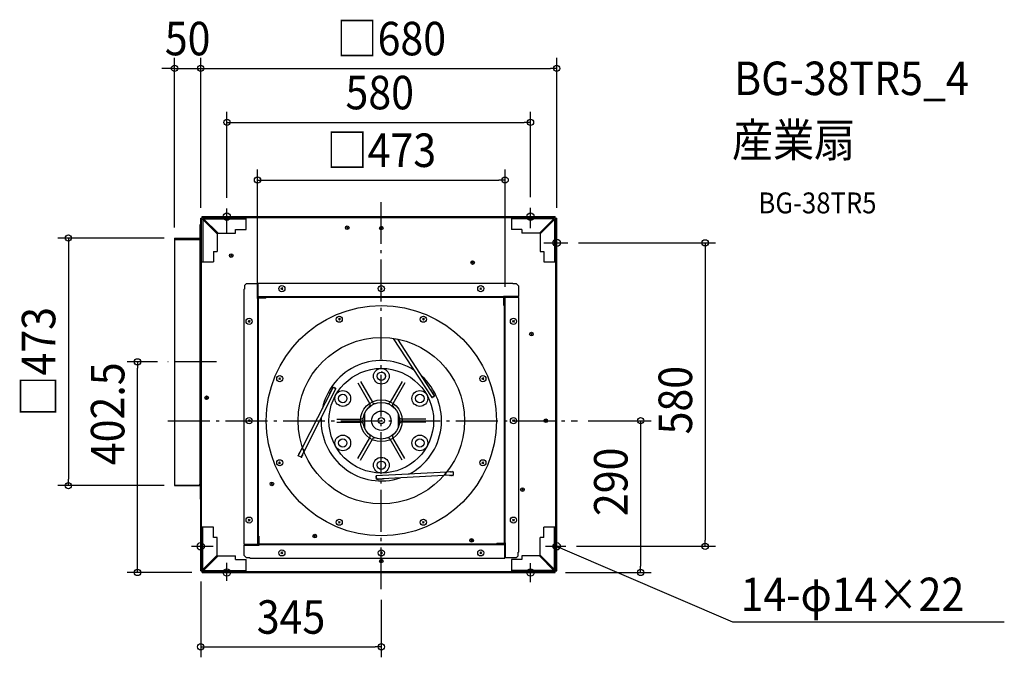
# Model space of a CAD drawing. Extents: x -691 to 1190, y -452 to 766.
import ezdxf
from ezdxf.enums import TextEntityAlignment as Align

# ---------------------------------------------------------------- set-up
doc = ezdxf.new("R2010")
doc.units = 0
doc.header["$LTSCALE"] = 20
doc.header["$PDMODE"] = 3
doc.header["$PDSIZE"] = -2
doc.linetypes.add('DASHDOT', pattern=[5.5, 4, -0.6, 0.3, -0.6])
for name, color, linetype in [('ARRANGE', 1, 'CONTINUOUS'), ('BASIS', 6, 'DASHDOT'), ('DETAIL', 5, 'CONTINUOUS'), ('ETC', 61, 'CONTINUOUS'), ('FIX', 11, 'CONTINUOUS'), ('NOTE', 4, 'CONTINUOUS'), ('OUTLINE', 3, 'CONTINUOUS'), ('SIZE', 30, 'CONTINUOUS')]:
    doc.layers.add(name, color=color, linetype=linetype)
doc.styles.get("Standard").update_dxf_attribs({"font": 'SIMPLEX.shx', "width": 0.9, "height": 64, "bigfont": 'BIGFONT.shx'})

msp = doc.modelspace()

# ---------------------------------------------------------------- linework, layer by layer
at = {"layer": 'ARRANGE', "color": 1, "linetype": 'CONTINUOUS'}
msp.add_circle((0, 0), 40, dxfattribs=at)
msp.add_point((0, 0), dxfattribs=at)
at = {"layer": 'BASIS', "color": 6, "linetype": 'DASHDOT'}
for p, q in [((0, -322.1), (0, 428.7)), ((-315, 112.5), (-407.6, 112.5)), ((-407.6, 0), (375, 0))]:
    msp.add_line(p, q, dxfattribs=at)
at = {"layer": 'DETAIL', "color": 5, "linetype": 'CONTINUOUS'}
for p, q in [((-345, -287), (-345, 387)), ((-345, 387), (-342, 387)), ((-345, 308), (-345, 378.5)), ((-343.4, -287), (-343.4, 387)), ((-342, 390), (332, 390)), ((-342, 387), (-342, 390)), ((-342, 388.4), (332, 388.4)), ((-341.1, 383.8), (-341.1, 303.4)), ((-313.4, 357), (-341, 384.6)), ((-312, 358.4), (-339.6, 386)), ((-338.8, 386.1), (-258.4, 386.1)), ((-258.4, 365.4), (-258.4, 388.4)), ((248.4, 388.4), (248.4, 365.4)), ((328.8, 386.1), (248.4, 386.1)), ((302, 358.4), (329.6, 386)), ((303.4, 357), (331, 384.6)), ((331.1, 383.8), (331.1, 303.4)), ((332, 387), (332, 390)), ((332, 387), (335, 387)), ((333.4, -287), (333.4, 387)), ((335, -287), (335, 387)), ((-345, 375), (-346, 375)), ((-346, -121), (-346, 375)), ((-345, 375), (-345, -121)), ((-312, 358.4), (-278.4, 358.4)), ((-278.4, 365.4), (-258.4, 365.4)), ((-278.4, 358.4), (-278.4, 365.4)), ((-63.6, 370.2), (-66.5, 367.3)), ((-66.5, 370.2), (-63.6, 367.3)), ((1.4, 369.4), (-1.4, 366.5)), ((-1.4, 369.4), (1.4, 366.5)), ((268.4, 365.4), (248.4, 365.4)), ((268.4, 365.4), (268.4, 358.4)), ((302, 358.4), (268.4, 358.4)), ((-395, 349), (-395, -124)), ((-395, 349), (-347, 349)), ((-346, 346), (-395, 346)), ((-313.4, 357), (-313.4, 323.4)), ((303.4, 357), (303.4, 323.4)), ((-320.4, 323.4), (-313.4, 323.4)), ((-320.4, 323.4), (-320.4, 303.4)), ((303.4, 323.4), (310.4, 323.4)), ((310.4, 323.4), (310.4, 303.4)), ((-343.4, 303.4), (-320.4, 303.4)), ((-285.2, 317.1), (-288.1, 314.2)), ((-288.1, 317.1), (-285.2, 314.2)), ((176, 303.8), (173.1, 300.9)), ((173.1, 303.8), (176, 300.9)), ((310.4, 303.4), (333.4, 303.4)), ((-262.5, 251.3), (-261.5, 251.3)), ((-262.5, 251.3), (-262.5, 0)), ((-257.5, 262.3), (-261.5, 258.3)), ((-261.5, 258.3), (-261.5, 251.3)), ((-257.5, 262.3), (-237.5, 262.3)), ((-237.5, 262.3), (-237.5, 233.3)), ((-235.7, 262.5), (-235.7, 235.5)), ((0, 262.5), (-235.7, 262.5)), ((-188.3, 254.2), (-191.7, 250.8)), ((-191.7, 254.2), (-188.3, 250.8)), ((-1.7, 254.2), (1.7, 250.8)), ((1.7, 254.2), (-1.7, 250.8)), ((251.3, 262.5), (0, 262.5)), ((188.3, 254.2), (191.7, 250.8)), ((191.7, 254.2), (188.3, 250.8)), ((251.3, 262.5), (251.3, 261.5)), ((258.3, 261.5), (251.3, 261.5)), ((262.3, 257.5), (258.3, 261.5)), ((262.3, 257.5), (262.3, 237.5)), ((-237.5, 233.3), (-236.5, 233.3)), ((-236.5, 232.9), (-236.5, 0)), ((0, 236.5), (-235.7, 236.5)), ((0, 235.3), (-235.7, 235.3)), ((-235.3, 232.9), (-235.3, 0)), ((-234.1, 235.3), (-220.5, 235.3)), ((-220.5, 234.1), (-234.1, 234.1)), ((-220.5, 234.1), (-220.5, 235.3)), ((-220.5, 234.1), (-220.5, 235.3)), ((232.9, 236.5), (0, 236.5)), ((232.9, 235.3), (0, 235.3)), ((262.3, 237.5), (233.3, 237.5)), ((233.3, 237.5), (233.3, 236.5)), ((234.1, 220.5), (234.1, 234.1)), ((235.3, 0), (235.3, 235.7)), ((235.3, 234.1), (235.3, 220.5)), ((262.5, 235.7), (235.5, 235.7)), ((236.5, 0), (236.5, 235.7)), ((262.5, 0), (262.5, 235.7)), ((234.1, 220.5), (235.3, 220.5)), ((234.1, 220.5), (235.3, 220.5)), ((-250.8, 191.7), (-254.2, 188.3)), ((-254.2, 191.7), (-250.8, 188.3)), ((-78.6, 195.7), (-82.1, 192.3)), ((-82.1, 195.7), (-78.6, 192.3)), ((82.1, 195.7), (78.6, 192.3)), ((78.6, 195.7), (82.1, 192.3)), ((250.8, 191.7), (254.2, 188.3)), ((254.2, 191.7), (250.8, 188.3)), ((22.9, 157.3), (96.2, 44.4)), ((24.3, 155.1), (26.8, 156.7)), ((30.9, 156), (101.2, 47.7)), ((288.3, 167), (285.4, 164.1)), ((285.4, 167), (288.3, 164.1)), ((-192.3, 82.1), (-195.7, 78.6)), ((-195.7, 82.1), (-192.3, 78.6)), ((195.7, 82.1), (192.3, 78.6)), ((192.3, 82.1), (195.7, 78.6)), ((-150.5, -51.2), (-91.9, 63.8)), ((-147.7, -58.8), (-86.6, 61.1)), ((-95.6, 56.7), (-96.9, 56.3)), ((-94.7, 58.5), (-96, 58)), ((-95.6, 56.7), (-96, 58)), ((-93.8, 60.3), (-95.1, 59.8)), ((-94.7, 58.5), (-95.1, 59.8)), ((-92.8, 62), (-94.2, 61.6)), ((-93.8, 60.3), (-94.2, 61.6)), ((-91.9, 63.8), (-93.3, 63.4)), ((-92.8, 62), (-93.3, 63.4)), ((-91.9, 63.8), (-90.6, 64.3)), ((-86.6, 61.1), (-91.9, 63.8)), ((-90.2, 62.9), (-90.6, 64.3)), ((-90.2, 62.9), (-88.8, 63.4)), ((-88.4, 62), (-88.8, 63.4)), ((-88.4, 62), (-87, 62.4)), ((-86.6, 61.1), (-87, 62.4)), ((-45.1, 72.1), (-22.2, 32.4)), ((-39.9, 75.1), (-17, 35.4)), ((39.9, 75.1), (17, 35.4)), ((45.1, 72.1), (22.2, 32.4)), ((93.6, 59.4), (95, 59.2)), ((94.7, 57.8), (95, 59.2)), ((94.7, 57.8), (96.1, 57.5)), ((95.8, 56.1), (96.1, 57.5)), ((-332.2, 45.4), (-335.1, 42.5)), ((-335.1, 45.4), (-332.2, 42.5)), ((-97.4, 53.1), (-98.7, 52.7)), ((-98.3, 51.4), (-98.7, 52.7)), ((-96.5, 54.9), (-97.8, 54.5)), ((-97.4, 53.1), (-97.8, 54.5)), ((-96.5, 54.9), (-96.9, 56.3)), ((95.8, 56.1), (97.2, 55.8)), ((96.2, 44.4), (101.2, 47.7)), ((96.2, 44.4), (97.6, 44.1)), ((96.9, 54.4), (97.2, 55.8)), ((96.9, 54.4), (98.3, 54.1)), ((97.9, 45.5), (97.6, 44.1)), ((97.9, 45.5), (99.3, 45.2)), ((98, 52.7), (98.3, 54.1)), ((98, 52.7), (99.4, 52.4)), ((99.1, 51.1), (99.4, 52.4)), ((99.1, 51.1), (100.4, 50.8)), ((99.6, 46.6), (99.3, 45.2)), ((99.6, 46.6), (100.9, 46.3)), ((100.2, 49.4), (100.4, 50.8)), ((100.2, 49.4), (101.5, 49.1)), ((101.2, 47.7), (100.9, 46.3)), ((101.2, 47.7), (101.5, 49.1)), ((-345, 3.5), (-345, 33.5)), ((-262.5, 0), (-262.5, -235.7)), ((-250.8, 1.7), (-254.2, -1.7)), ((-254.2, 1.7), (-250.8, -1.7)), ((-236.5, 0), (-236.5, -235.7)), ((-235.3, 0), (-235.3, -235.7)), ((-84.9, 3), (-39.2, 3)), ((-32.4, 13.2), (-32.4, -13.3)), ((32.4, 13.2), (32.4, -13.3)), ((84.9, 3), (39.2, 3)), ((235.3, -232.9), (235.3, 0)), ((236.5, -232.9), (236.5, 0)), ((250.8, 1.7), (254.2, -1.7)), ((254.2, 1.7), (250.8, -1.7)), ((262.5, -251.3), (262.5, 0)), ((315.6, 1.4), (312.7, -1.4)), ((312.7, 1.4), (315.6, -1.4)), ((-84.9, -3), (-39.2, -3)), ((84.9, -3), (39.2, -3)), ((-45.1, -72.1), (-22.2, -32.4)), ((-39.9, -75.1), (-17, -35.4)), ((39.9, -75.1), (17, -35.4)), ((45.1, -72.1), (22.2, -32.4)), ((-158.7, -67.2), (-150.5, -51.2)), ((-146.5, -56.5), (-151.9, -53.8)), ((-159.2, -65.7), (-158.8, -67)), ((-153.3, -69.9), (-158.7, -67.2)), ((-158.3, -63.9), (-157, -63.5)), ((-158.3, -63.9), (-157.9, -65.2)), ((-157.4, -62.1), (-156.1, -61.7)), ((-157.4, -62.1), (-157, -63.5)), ((-156.5, -60.3), (-156.1, -61.7)), ((-153.3, -69.9), (-147.7, -58.8)), ((-153.3, -69.9), (-152, -69.4)), ((-152.4, -68.1), (-151.1, -67.7)), ((-152.4, -68.1), (-152, -69.4)), ((-151.5, -66.3), (-150.2, -65.9)), ((-151.5, -66.3), (-151.1, -67.7)), ((-150.6, -64.5), (-149.3, -64.1)), ((-150.6, -64.5), (-150.2, -65.9)), ((-192.3, -82.1), (-195.7, -78.6)), ((-195.7, -82.1), (-192.3, -78.6)), ((195.7, -78.6), (192.3, -82.1)), ((192.3, -78.6), (195.7, -82.1)), ((-9.6, -105.5), (-10.6, -106.6)), ((-9.5, -107.5), (-10.6, -106.6)), ((-9.5, -107.5), (-10.5, -108.6)), ((-9.4, -109.5), (-10.5, -108.6)), ((-9.4, -109.5), (-10.4, -110.6)), ((-9.3, -111.5), (-10.4, -110.6)), ((124.8, -98.5), (-9.6, -105.5)), ((-9.6, -105.5), (-9.3, -111.5)), ((119.6, -104.8), (-9.3, -111.5)), ((-9.3, -111.5), (-8.3, -112.5)), ((-7.3, -111.4), (-8.3, -112.5)), ((-7.3, -111.4), (-6.3, -112.4)), ((-5.3, -111.3), (-6.3, -112.4)), ((-5.3, -111.3), (-4.3, -112.3)), ((-3.3, -111.2), (-4.3, -112.3)), ((-3.3, -111.2), (-2.3, -112.2)), ((-1.3, -111.1), (-2.3, -112.2)), ((-1.3, -111.1), (-0.3, -112.1)), ((0.7, -111), (-0.3, -112.1)), ((0.7, -111), (1.7, -112)), ((2.7, -110.9), (1.7, -112)), ((2.7, -110.9), (3.7, -111.9)), ((4.7, -110.8), (3.7, -111.9)), ((137.5, -103.8), (119.6, -104.8)), ((122.2, -98.6), (122.5, -104.6)), ((137.2, -97.8), (124.8, -98.5)), ((131.2, -98.2), (130.1, -97.2)), ((130.5, -105.4), (131.5, -104.3)), ((131.2, -98.2), (132.1, -97.1)), ((132.5, -105.3), (131.5, -104.3)), ((133.2, -98.1), (132.1, -97.1)), ((132.5, -105.3), (133.5, -104.2)), ((133.2, -98.1), (134.1, -97)), ((134.5, -105.2), (133.5, -104.2)), ((135.2, -98), (134.1, -97)), ((134.5, -105.2), (135.5, -104.1)), ((135.2, -98), (136.1, -96.9)), ((137.2, -97.8), (136.1, -96.9)), ((136.5, -105.1), (137.4, -104)), ((137.2, -97.8), (137.5, -103.8)), ((-395, -123), (-347, -123)), ((-395, -124), (-347, -124)), ((-347, -123), (-347, -121)), ((-345, -121), (-347, -121)), ((-346, -125), (-346, -150)), ((-345, -150), (-345, -125)), ((-207.6, -119.2), (-210.5, -122.1)), ((-210.5, -119.2), (-207.6, -122.1)), ((271.2, -130.1), (268.3, -133)), ((268.3, -130.1), (271.2, -133)), ((-345, -150), (-346, -150)), ((-320.4, -203.4), (-343.4, -203.4)), ((-341.1, -283.8), (-341.1, -203.4)), ((-320.4, -223.4), (-320.4, -203.4)), ((-250.8, -188.3), (-254.2, -191.7)), ((-254.2, -188.3), (-250.8, -191.7)), ((-78.6, -195.7), (-82.1, -192.3)), ((-82.1, -195.7), (-78.6, -192.3)), ((82.1, -192.3), (78.6, -195.7)), ((78.6, -192.3), (82.1, -195.7)), ((250.8, -188.3), (254.2, -191.7)), ((254.2, -188.3), (250.8, -191.7)), ((333.4, -203.4), (310.4, -203.4)), ((310.4, -223.4), (310.4, -203.4)), ((331.1, -283.8), (331.1, -203.4)), ((-313.4, -223.4), (-320.4, -223.4)), ((-313.4, -257), (-313.4, -223.4)), ((-234.1, -220.5), (-235.3, -220.5)), ((-234.1, -220.5), (-235.3, -220.5)), ((-235.3, -234.1), (-235.3, -220.5)), ((-234.1, -220.5), (-234.1, -234.1)), ((-125.8, -218.9), (-128.7, -221.8)), ((-128.7, -218.9), (-125.8, -221.8)), ((310.4, -223.4), (303.4, -223.4)), ((303.4, -257), (303.4, -223.4)), ((-262.5, -235.7), (-235.5, -235.7)), ((-262.3, -257.5), (-262.3, -237.5)), ((-262.3, -237.5), (-233.3, -237.5)), ((-233.3, -237.5), (-233.3, -236.5)), ((-232.9, -235.3), (0, -235.3)), ((-232.9, -236.5), (0, -236.5)), ((0, -235.3), (235.7, -235.3)), ((0, -236.5), (235.7, -236.5)), ((173.7, -227.2), (170.8, -230.1)), ((170.8, -227.2), (173.7, -230.1)), ((220.5, -234.1), (220.5, -235.3)), ((220.5, -234.1), (220.5, -235.3)), ((220.5, -234.1), (234.1, -234.1)), ((234.1, -235.3), (220.5, -235.3)), ((235.7, -262.5), (235.7, -235.5)), ((237.5, -233.3), (236.5, -233.3)), ((237.5, -262.3), (237.5, -233.3)), ((-313.4, -257), (-341, -284.6)), ((-312, -258.4), (-339.6, -286)), ((-312, -258.4), (-278.4, -258.4)), ((-278.4, -265.4), (-278.4, -258.4)), ((-262.3, -257.5), (-258.3, -261.5)), ((-258.3, -261.5), (-251.3, -261.5)), ((-251.3, -262.5), (-251.3, -261.5)), ((-251.3, -262.5), (0, -262.5)), ((-188.3, -250.8), (-191.7, -254.2)), ((-191.7, -250.8), (-188.3, -254.2)), ((1.7, -250.8), (-1.7, -254.2)), ((-1.7, -250.8), (1.7, -254.2)), ((0, -262.5), (235.7, -262.5)), ((188.3, -250.8), (191.7, -254.2)), ((191.7, -250.8), (188.3, -254.2)), ((257.5, -262.3), (237.5, -262.3)), ((257.5, -262.3), (261.5, -258.3)), ((261.5, -258.3), (261.5, -251.3)), ((262.5, -251.3), (261.5, -251.3)), ((302, -258.4), (268.4, -258.4)), ((268.4, -258.4), (268.4, -265.4)), ((302, -258.4), (329.6, -286)), ((303.4, -257), (331, -284.6)), ((-278.4, -265.4), (-258.4, -265.4)), ((-258.4, -288.4), (-258.4, -265.4)), ((1.4, -266.8), (-1.4, -269.7)), ((-1.4, -266.8), (1.4, -269.7)), ((248.4, -265.4), (248.4, -288.4)), ((268.4, -265.4), (248.4, -265.4)), ((-345, -287), (-342, -287)), ((-342, -290), (-342, -287)), ((-342, -288.4), (332, -288.4)), ((-342, -290), (332, -290)), ((-338.8, -286.1), (-258.4, -286.1)), ((328.8, -286.1), (248.4, -286.1)), ((332, -290), (332, -287)), ((332, -287), (335, -287))]:
    msp.add_line(p, q, dxfattribs=at)
for centre, radius in [((-65, 368.8), 3.5), ((0, 368), 3.5), ((-286.7, 315.6), 3.5), ((174.5, 302.3), 3.5), ((-190, 252.5), 5.9), ((0, 252.5), 5.9), ((190, 252.5), 5.9), ((0, 0), 220), ((-252.5, 190), 5.9), ((-80.4, 194), 5.9), ((80.4, 194), 5.9), ((252.5, 190), 5.9), ((0, 0), 159), ((286.8, 165.6), 3.5), ((0, 0), 100), ((0, 85), 15), ((0, 85), 15), ((-194, 80.4), 5.9), ((0, 85), 8), ((0, 85), 8), ((194, 80.4), 5.9), ((-73.6, 42.5), 15), ((73.6, 42.5), 15), ((-333.7, 43.9), 3.5), ((-73.6, 42.5), 8), ((73.6, 42.5), 8), ((0, 0), 35), ((-252.5, 0), 5.9), ((0, 0), 18.5), ((0, 0), 5.9), ((252.5, 0), 5.9), ((314.2, 0), 3.5), ((-73.6, -42.5), 15), ((-73.6, -42.5), 8), ((73.6, -42.5), 15), ((73.6, -42.5), 8), ((-194, -80.4), 5.9), ((0, -85), 15), ((0, -85), 15), ((194, -80.4), 5.9), ((0, -85), 8), ((0, -85), 8), ((-209, -120.7), 3.5), ((269.7, -131.6), 3.5), ((-252.5, -190), 5.9), ((252.5, -190), 5.9), ((-80.4, -194), 5.9), ((80.4, -194), 5.9), ((-127.2, -220.4), 3.5), ((172.3, -228.6), 3.5), ((-190, -252.5), 5.9), ((0, -252.5), 5.9), ((190, -252.5), 5.9), ((0, -268.3), 3.5)]:
    msp.add_circle(centre, radius, dxfattribs=at)
for centre, radius, start, end in [((-338.8, 383.8), 4.6, 90, 180), ((-338.8, 383.8), 2.3, 90, 180), ((328.8, 383.8), 4.6, 0, 90), ((328.8, 383.8), 2.3, 0, 90), ((-347, 350), 1, 270, 359.9999), ((-234.1, 232.9), 2.4, 90, 180), ((-234.1, 232.9), 1.2, 90, 180), ((232.9, 234.1), 2.4, 0, 90), ((232.9, 234.1), 1.2, 0, 90), ((0, 0), 115, 57.2015, 168.3595), ((0, 85), 8, 359.9999, 90), ((0, 0), 115, 297.2015, 48.3595), ((-26.5, 29.9), 5, 311.5369, 30), ((-12.7, 37.9), 5, 210, 288.4631), ((12.7, 37.9), 5, 251.5369, 330), ((26.5, 29.9), 5, 150, 228.4631), ((0, 0), 115, 177.2015, 288.3595), ((-39.2, 8), 5, 270, 348.4631), ((39.2, 8), 5, 191.5369, 270), ((-39.2, -8), 5, 11.5369, 90), ((39.2, -8), 5, 90, 168.4631), ((-26.5, -29.9), 5, 330, 48.4631), ((-12.7, -37.9), 5, 71.5369, 150), ((12.7, -37.9), 5, 30, 108.4631), ((26.5, -29.9), 5, 131.5369, 210), ((-347, -125), 2, 0.0001, 90), ((-347, -125), 1, 0.0001, 90), ((-232.9, -234.1), 2.4, 180, 270), ((-232.9, -234.1), 1.2, 180, 270), ((234.1, -232.9), 2.4, 270, 0), ((234.1, -232.9), 1.2, 270, 0), ((-338.8, -283.8), 4.6, 180, 270), ((-338.8, -283.8), 2.3, 180, 270), ((328.8, -283.8), 2.3, 270, 0), ((328.8, -283.8), 4.6, 270, 0)]:
    msp.add_arc(centre, radius, start, end, dxfattribs=at)
at = {"layer": 'FIX', "color": 11, "linetype": 'CONTINUOUS'}
for centre in [(-295, 390), (285, 390), (335, 340), (-345, -240), (335, -240), (-295, -290), (285, -290)]:
    msp.add_circle(centre, 7, dxfattribs=at)
at = {"layer": 'NOTE', "color": 4, "linetype": 'CONTINUOUS'}
for p, q in [((-295, 358), (-295, 405.8)), ((285, 368.1), (285, 407.1)), ((310.4, 340), (356.5, 340)), ((-362.6, -240), (-321.1, -240)), ((313.7, -240), (352.7, -240)), ((339.9, -243.9), (335, -240)), ((335, -240), (341.1, -240.9)), ((335, -240), (346, -244.8)), ((346, -244.8), (671.2, -384.4)), ((-295, -305.8), (-295, -271.8)), ((285, -308.3), (285, -272.2)), ((671.2, -384.4), (1190.2, -384.4))]:
    msp.add_line(p, q, dxfattribs=at)
at = {"layer": 'OUTLINE', "color": 3, "linetype": 'CONTINUOUS'}
for p, q in [((-345, 387), (-342, 387)), ((-345, 375), (-345, 387)), ((-342, 390), (332, 390)), ((-342, 387), (-342, 390)), ((332, 387), (332, 390)), ((332, 387), (335, 387)), ((335, -287), (335, 387)), ((-345, 375), (-346, 375)), ((-346, 350), (-346, 375)), ((-395, 349), (-395, -124)), ((-395, 349), (-347, 349)), ((-395, -124), (-347, -124)), ((-346, -125), (-346, -150)), ((-345, -150), (-346, -150)), ((-345, -287), (-345, -150)), ((-345, -287), (-342, -287)), ((-342, -290), (-342, -287)), ((-342, -290), (332, -290)), ((332, -290), (332, -287)), ((332, -287), (335, -287))]:
    msp.add_line(p, q, dxfattribs=at)
for centre, start, end in [((-347, 350), 270, 359.9999), ((-347, -125), 0.0001, 90)]:
    msp.add_arc(centre, 1, start, end, dxfattribs=at)
at = {"layer": 'SIZE', "color": 30, "linetype": 'CONTINUOUS'}
for p, q in [((-395, 369), (-395, 693.3)), ((-345, 407), (-345, 693.3)), ((-345, 407), (-345, 693.3)), ((335, 407), (335, 693.3)), ((-407, 673.3), (-419, 673.3)), ((-395, 673.3), (-407, 673.3)), ((-395, 673.3), (-345, 673.3)), ((-345, 673.3), (-333, 673.3)), ((-345, 673.3), (-333, 673.3)), ((-333, 673.3), (323, 673.3)), ((-333, 673.3), (-321, 673.3)), ((335, 673.3), (323, 673.3)), ((-295, 425.8), (-295, 590.1)), ((285, 427.1), (285, 590.1)), ((-295, 570.1), (-283, 570.1)), ((-283, 570.1), (273, 570.1)), ((285, 570.1), (273, 570.1)), ((-236.5, 252.9), (-236.5, 479.9)), ((236.5, 255.7), (236.5, 479.9)), ((-236.5, 459.9), (-224.5, 459.9)), ((-224.5, 459.9), (224.5, 459.9)), ((236.5, 459.9), (224.5, 459.9)), ((-415, 349), (-617.8, 349)), ((-597.8, 349), (-597.8, 337)), ((376.5, 340), (638.7, 340)), ((618.7, 340), (618.7, 328)), ((-597.8, 337), (-597.8, -112)), ((618.7, 328), (618.7, -228)), ((-427.6, 112.5), (-485.8, 112.5)), ((-465.8, 112.5), (-465.8, 100.5)), ((-465.8, -278), (-465.8, 100.5)), ((395, 0), (515.4, 0)), ((495.4, 0), (495.4, -12)), ((495.4, -12), (495.4, -278)), ((-597.8, -124), (-597.8, -112)), ((-415, -124), (-617.8, -124)), ((372.7, -240), (638.7, -240)), ((618.7, -240), (618.7, -228)), ((-465.8, -290), (-465.8, -278)), ((495.4, -290), (495.4, -278)), ((-362, -290), (-485.8, -290)), ((352, -290), (515.4, -290)), ((-345, -307), (-345, -452.1)), ((0, -342.1), (0, -452.1)), ((-345, -432.1), (-333, -432.1)), ((-333, -432.1), (-12, -432.1)), ((0, -432.1), (-12, -432.1))]:
    msp.add_line(p, q, dxfattribs=at)
for centre in [(-395, 673.3), (-345, 673.3), (-345, 673.3), (335, 673.3), (-295, 570.1), (285, 570.1), (-236.5, 459.9), (236.5, 459.9), (-597.8, 349), (618.7, 340), (-465.8, 112.5), (495.4, 0), (-597.8, -124), (618.7, -240), (-465.8, -290), (495.4, -290), (-345, -432.1), (0, -432.1)]:
    msp.add_circle(centre, 6, dxfattribs=at)

# ---------------------------------------------------------------- texts
at = {"layer": 'ETC', "color": 61, "linetype": 'CONTINUOUS', "width": 0.9}
for s, height, p in [('BG-38TR5_4', 64, (674, 622.3)), ('産業扇', 64, (669.8, 504.3)), ('BG-38TR5', 40, (720.5, 396.2))]:
    msp.add_text(s, height=height, dxfattribs=at).set_placement(p)
at = {"layer": 'NOTE', "color": 4, "linetype": 'CONTINUOUS', "width": 0.9}
msp.add_text('14-φ14×22', height=64, dxfattribs=at).set_placement((686.4, -363.9))
at = {"layer": 'SIZE', "color": 30, "linetype": 'CONTINUOUS', "width": 0.9}
for s, p in [('50', (-370, 698.3)), ('□680', (19, 698.3)), ('580', (-3, 595.1)), ('□473', (0, 484.9)), ('345', (-172.5, -407.1))]:
    msp.add_text(s, height=64, dxfattribs=at).set_placement(p, align=Align.CENTER)
for s, p in [('□473', (-622.8, 112.5)), ('402.5', (-490.8, 13.3)), ('580', (593.7, 39.3)), ('290', (470.4, -116.8))]:
    msp.add_text(s, height=64, rotation=90, dxfattribs=at).set_placement(p, align=Align.CENTER)

doc.saveas('drawing.dxf')
